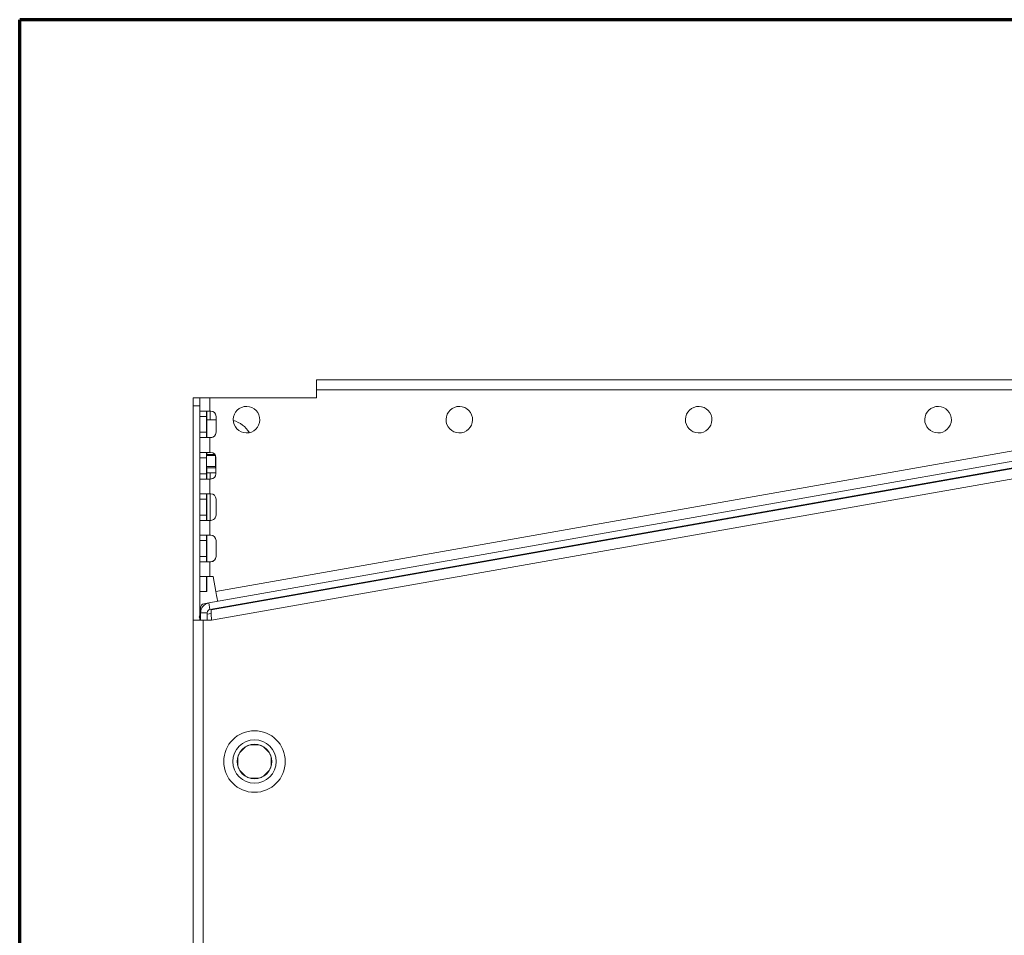
# Model space of a CAD drawing. Units: millimetres. Extents: x 0 to 420, y 0 to 297.
# Drawn here: x 177 to 214, y 217 to 252 of the extents above; entities that cross this region are included whole.
import ezdxf

# ---------------------------------------------------------------- set-up
doc = ezdxf.new("R2010")
doc.units = ezdxf.units.MM
doc.layers.add('1', color=7, linetype='Continuous', true_color=0xffffff)

msp = doc.modelspace()

# ---------------------------------------------------------------- linework, layer by layer
at = {"layer": '1', "color": 8, "linetype": 'Continuous', "lineweight": 70}
for p in [(176.853, 81.351), (245.031, 251.683)]:
    msp.add_line(p, (176.853, 251.683), dxfattribs=at)
at = {"layer": '1', "color": 155, "linetype": 'Continuous', "lineweight": 18}
for p, q in [((188.006, 238.152), (188.006, 238.152)), ((188.006, 238.152), (222.152, 238.152)), ((188.006, 237.777), (188.006, 237.477)), ((188.006, 237.477), (188.006, 237.777)), ((188.006, 237.477), (188.006, 237.777)), ((183.381, 237.177), (183.381, 237.477)), ((183.381, 237.477), (183.631, 237.477)), ((183.631, 237.477), (183.631, 237.177)), ((183.631, 236.977), (183.631, 237.477)), ((183.631, 237.477), (183.806, 237.477)), ((188.006, 237.477), (184.006, 237.477)), ((183.381, 229.123), (183.381, 237.177)), ((183.631, 229.123), (183.631, 237.177)), ((183.631, 236.977), (183.631, 236.977)), ((183.631, 236.977), (183.881, 236.977)), ((183.881, 236.977), (183.631, 236.977)), ((183.881, 236.977), (183.881, 236.977)), ((183.964, 229.765), (226.021, 237.18)), ((184.034, 236.977), (184.006, 236.977)), ((184.006, 236.977), (184.034, 236.977)), ((184.007, 229.518), (226.064, 236.934)), ((183.631, 236.777), (183.631, 236.177)), ((183.881, 236.777), (183.881, 236.177)), ((183.884, 236.652), (183.884, 236.652)), ((184.009, 236.652), (184.234, 236.652)), ((184.009, 236.652), (184.234, 236.652)), ((184.234, 236.177), (184.234, 236.777)), ((184.234, 236.177), (184.234, 236.777)), ((183.884, 235.977), (183.884, 236.452)), ((184.058, 229.502), (223.032, 236.374)), ((183.631, 235.422), (183.631, 235.977)), ((184.006, 235.977), (184.034, 235.977)), ((183.631, 235.422), (183.631, 235.422)), ((183.881, 235.422), (183.631, 235.422)), ((183.631, 235.222), (183.631, 234.622)), ((183.881, 235.422), (183.881, 235.422)), ((183.881, 234.622), (183.881, 235.222)), ((184.188, 235.347), (183.882, 235.347)), ((183.882, 235.297), (183.882, 234.897)), ((183.882, 234.897), (183.882, 235.297)), ((183.884, 235.347), (183.884, 235.422)), ((184.031, 235.422), (184.006, 235.422)), ((184.211, 235.309), (184.211, 234.847)), ((184.231, 234.622), (184.231, 235.222)), ((183.882, 234.847), (184.211, 234.847)), ((184.211, 234.847), (184.231, 234.85)), ((183.631, 233.868), (183.631, 234.422)), ((183.884, 234.652), (183.884, 234.652)), ((184.031, 234.422), (184.006, 234.422)), ((184.006, 234.422), (184.006, 234.422)), ((184.006, 234.422), (184.031, 234.422)), ((184.231, 234.652), (184.009, 234.652)), ((210.073, 234.114), (210.052, 234.085)), ((210.073, 234.114), (210.052, 234.085)), ((210.535, 234.171), (210.506, 234.191)), ((210.535, 234.171), (210.506, 234.191)), ((183.631, 233.868), (183.631, 233.868)), ((183.631, 233.868), (183.881, 233.868)), ((183.631, 233.868), (183.881, 233.868)), ((183.631, 233.668), (183.631, 233.068)), ((183.881, 233.868), (183.881, 233.868)), ((183.881, 233.668), (183.881, 233.068)), ((184.006, 233.868), (184.034, 233.868)), ((184.034, 233.868), (184.006, 233.868)), ((184.234, 233.068), (184.234, 233.668)), ((184.234, 233.668), (184.234, 233.068)), ((183.631, 232.313), (183.631, 232.868)), ((184.034, 232.868), (184.006, 232.868)), ((183.631, 232.797), (183.631, 232.797)), ((183.631, 232.357), (183.631, 232.356)), ((183.631, 232.313), (183.631, 232.313)), ((183.631, 232.313), (183.881, 232.313)), ((183.631, 232.313), (183.881, 232.313)), ((183.631, 232.113), (183.631, 231.513)), ((183.881, 232.313), (183.881, 232.313)), ((183.881, 232.113), (183.881, 231.513)), ((184.006, 232.313), (184.034, 232.313)), ((184.034, 232.313), (184.006, 232.313)), ((184.234, 231.513), (184.234, 232.113)), ((184.234, 232.113), (184.234, 231.513)), ((198.717, 232.087), (198.688, 232.107)), ((198.717, 232.087), (198.688, 232.107)), ((183.884, 231.313), (183.884, 231.868)), ((198.255, 232.031), (198.235, 232.002)), ((198.255, 232.031), (198.235, 232.002)), ((183.631, 230.759), (183.631, 231.313)), ((184.034, 231.313), (184.006, 231.313)), ((183.632, 230.191), (183.631, 230.759)), ((183.631, 230.759), (183.631, 230.759)), ((183.631, 230.759), (183.881, 230.759)), ((183.631, 230.759), (183.881, 230.759)), ((183.881, 230.759), (183.881, 230.759)), ((183.881, 230.759), (183.882, 230.191)), ((183.884, 230.191), (183.884, 230.759)), ((184.006, 230.759), (184.129, 230.759)), ((184.129, 230.759), (184.006, 230.759)), ((184.129, 230.759), (184.229, 230.191)), ((183.882, 230.191), (183.632, 230.191)), ((183.882, 230.191), (183.884, 230.191)), ((183.883, 230.191), (183.882, 230.191)), ((183.884, 230.191), (183.883, 230.191)), ((186.437, 229.947), (186.417, 229.918)), ((186.437, 229.947), (186.417, 229.918)), ((186.9, 230.003), (186.871, 230.023)), ((186.9, 230.003), (186.871, 230.023)), ((183.654, 229.584), (183.654, 229.395)), ((183.778, 229.732), (183.964, 229.765)), ((183.654, 229.123), (183.654, 229.395)), ((183.656, 229.295), (183.656, 229.195)), ((183.904, 229.123), (183.904, 229.395)), ((183.904, 229.348), (184.05, 229.374)), ((183.381, 229.123), (183.756, 229.123)), ((183.381, 169.126), (183.381, 229.123)), ((183.756, 229.123), (183.782, 229.123)), ((183.782, 229.123), (184.066, 229.123)), ((185.348, 224.357), (185.13, 224.139)), ((185.836, 224.431), (185.527, 224.431)), ((186.232, 224.139), (186.014, 224.357)), ((185.056, 223.96), (185.056, 223.651)), ((186.306, 223.651), (186.306, 223.96)), ((185.13, 223.473), (185.348, 223.255)), ((186.014, 223.255), (186.232, 223.473)), ((185.527, 223.181), (185.836, 223.181))]:
    msp.add_line(p, q, dxfattribs=at)
at = {"layer": '1', "color": 155, "linetype": 'Continuous', "lineweight": 13}
for p, q in [((222.152, 237.777), (188.006, 237.777)), ((184.006, 237.477), (184.006, 236.977)), ((184.229, 230.192), (225.955, 237.55)), ((183.631, 237.177), (183.381, 237.177)), ((183.884, 236.652), (183.884, 236.977)), ((184.009, 236.977), (184.009, 236.652)), ((184.034, 236.977), (184.034, 236.977)), ((183.881, 236.777), (183.631, 236.777)), ((184.234, 236.777), (184.234, 236.777)), ((183.631, 236.177), (183.881, 236.177)), ((184.234, 236.177), (184.234, 236.177)), ((184.006, 235.977), (184.006, 235.422)), ((184.066, 229.123), (223.097, 236.005)), ((183.631, 235.422), (183.881, 235.422)), ((183.631, 235.222), (183.881, 235.222)), ((184.214, 235.302), (183.882, 235.302)), ((183.882, 235.297), (183.882, 235.297)), ((183.882, 234.897), (183.882, 234.897)), ((184.231, 234.891), (183.882, 234.891)), ((183.631, 234.622), (183.881, 234.622)), ((183.884, 234.422), (183.884, 234.652)), ((184.006, 234.422), (184.006, 233.868)), ((184.009, 234.652), (184.009, 234.422)), ((184.031, 234.422), (184.031, 234.422)), ((183.881, 233.668), (183.631, 233.668)), ((183.884, 232.868), (183.884, 233.868)), ((184.009, 233.868), (184.009, 232.868)), ((184.034, 233.868), (184.034, 233.868)), ((184.234, 233.668), (184.234, 233.668)), ((183.631, 233.068), (183.881, 233.068)), ((184.006, 232.868), (184.006, 232.313)), ((184.234, 233.068), (184.234, 233.068)), ((183.881, 232.113), (183.631, 232.113)), ((184.034, 232.313), (184.034, 232.313)), ((184.234, 232.113), (184.234, 232.113)), ((183.631, 231.513), (183.881, 231.513)), ((184.234, 231.513), (184.234, 231.513)), ((184.006, 231.313), (184.006, 230.759)), ((184.007, 229.518), (183.964, 229.765)), ((183.654, 229.395), (183.904, 229.395))]:
    msp.add_line(p, q, dxfattribs=at)
for radius in [1.157, 0.817, 0.647]:
    msp.add_circle((185.681, 223.806), radius, dxfattribs=at)
at = {"layer": '1', "color": 155, "linetype": 'Continuous', "lineweight": 18}
for centre, radius, start, end in [((184.029, 229.395), 0.375, 100, 180), ((183.804, 229.584), 0.15, 100, 180), ((184.029, 229.395), 0.125, 100, 180), ((183.656, 229.245), 0.15, 90, 99.5962), ((185.681, 223.806), 0.644, 103.8624, 121.1376), ((185.681, 223.806), 0.644, 58.8624, 76.1376), ((185.681, 223.806), 0.644, 148.8624, 166.1376), ((185.681, 223.806), 0.644, 13.8624, 31.1376), ((185.681, 223.806), 0.644, 193.8624, 211.1376), ((185.681, 223.806), 0.644, 328.8624, 346.1376), ((185.681, 223.806), 0.644, 238.8624, 256.1376), ((185.681, 223.806), 0.644, 283.8624, 301.1376)]:
    msp.add_arc(centre, radius, start, end, dxfattribs=at)
at = {"layer": '1', "color": 155, "linetype": 'Continuous', "lineweight": 13}
msp.add_arc((183.656, 229.245), 0.05, 90, 270, dxfattribs=at)
at = {"layer": '1', "color": 155, "linetype": 'Continuous', "lineweight": 18}
for centre, major_axis, ratio, start_param, end_param in [((188.006, 237.777), (0, -0.375), 0.000257, 3.141592, 4.712434), ((188.006, 237.777), (0, -0.375), 0.000257, 3.141593, 4.712434), ((188.006, 237.777), (0, 0.125), 0.000257, 0, 1.570842), ((183.631, 236.777), (0, 0.2), 0.000257, 4.712344, 6.28314), ((183.881, 236.777), (0, 0.2), 0.000257, 4.712344, 6.28314), ((184.034, 236.777), (0.197, 0.035), 1, 6.108656, 7.679452), ((184.034, 236.777), (0.197, 0.035), 1, 6.108651, 7.679447), ((185.381, 236.651), (-0.087, 0.492), 1, 0.000023, 3.141515), ((193.381, 236.651), (-0.087, 0.492), 1, 0.000023, 3.141515), ((202.381, 236.651), (-0.087, 0.492), 1, 0.000024, 3.141515), ((211.381, 236.651), (-0.087, 0.492), 1, 0.000024, 3.141515), ((184.009, 236.652), (0.125, 0), 0.000045, 3.141849, 4.712132), ((184.009, 236.652), (0.375, 0), 0.000045, 4.371356, 4.712132), ((183.884, 236.452), (0, 0.2), 0.000257, 6.28314, 7.853936), ((184.628, 235.652), (-0.174, 0.985), 1, 5.07461, 5.851594), ((184.628, 235.652), (-0.174, 0.985), 1, 5.07461, 5.851694), ((183.631, 236.177), (0, 0.2), 0.000257, 3.141547, 4.712344), ((183.881, 236.177), (0, 0.2), 0.000257, 3.141547, 4.712344), ((184.034, 236.177), (0.197, 0.035), 1, 4.537866, 6.108662), ((184.034, 236.177), (0.197, 0.035), 1, 4.537857, 6.108654), ((183.631, 235.222), (0, -0.2), 0.000257, 1.570751, 3.141593), ((183.881, 235.222), (0, 0.2), 0.000257, 4.712344, 6.28314), ((184.031, 235.222), (0.035, -0.197), 1, 1.396354, 2.96715), ((183.884, 234.852), (0, 0.2), 0.000257, 1.570751, 3.141547), ((183.631, 234.622), (0, -0.2), 0.000257, 0.000327, 1.570748), ((183.881, 234.622), (0, 0.2), 0.000257, 3.141547, 4.712344), ((184.009, 234.652), (-0.125, 0), 0.000045, 0.000257, 1.57054), ((184.031, 234.622), (0.035, -0.197), 1, 6.108743, 7.679539), ((184.031, 234.622), (-0.035, 0.197), 1, 2.96715, 3.141607), ((183.631, 233.668), (0, 0.2), 0.000257, 4.712344, 6.28314), ((183.881, 233.668), (0, 0.2), 0.000257, 4.712344, 6.28314), ((184.034, 233.668), (0.197, 0.035), 1, 6.108661, 7.679457), ((184.034, 233.668), (0.197, 0.035), 1, 6.10866, 7.679456), ((183.631, 233.068), (0, 0.2), 0.000257, 3.141547, 4.712344), ((183.881, 233.068), (0, 0.2), 0.000257, 3.141547, 4.712344), ((184.034, 233.068), (0.197, 0.035), 1, 4.537853, 6.10865), ((184.034, 233.068), (0.197, 0.035), 1, 4.537858, 6.108655), ((183.631, 232.113), (0, 0.2), 0.000257, 4.712344, 6.28314), ((183.881, 232.113), (0, 0.2), 0.000257, 4.712344, 6.28314), ((183.884, 231.868), (0, -0.5), 0.000257, 3.588067, 4.712389), ((184.034, 232.113), (0.197, 0.035), 1, 6.108661, 7.679457), ((184.034, 232.113), (0.197, 0.035), 1, 6.108658, 7.679454), ((183.631, 231.513), (0, 0.2), 0.000257, 3.141547, 4.712344), ((183.881, 231.513), (0, 0.2), 0.000257, 3.141547, 4.712344), ((184.034, 231.513), (0.197, 0.035), 1, 4.537848, 6.108645), ((184.034, 231.513), (0.197, 0.035), 1, 4.537847, 6.108643), ((184.229, 230.192), (0.065, -0.369), 0.000261, 4.716093, 6.283185)]:
    msp.add_ellipse(centre, major_axis=major_axis, ratio=ratio, start_param=start_param, end_param=end_param, dxfattribs=at)
for centre in [(185.381, 236.651), (193.381, 236.651), (202.381, 236.651), (211.381, 236.651)]:
    msp.add_ellipse(centre, major_axis=(-0.087, 0.492), ratio=1, dxfattribs=at)
for points, knots in [([(183.631, 237.477), (183.631, 237.477), (183.641, 237.477), (183.679, 237.477), (183.706, 237.477), (183.776, 237.477), (183.817, 237.477), (183.908, 237.477), (183.957, 237.477), (184.006, 237.477)], [0, 0, 0, 0, 0.25, 0.25, 0.5, 0.5, 0.75, 0.75, 1, 1, 1, 1]), ([(183.931, 237.477), (183.918, 237.477), (183.894, 237.477), (183.858, 237.477), (183.827, 237.477), (183.812, 237.477), (183.806, 237.477)], [0, 0, 0, 0, 0.215724, 0.453916, 0.71515, 1, 1, 1, 1]), ([(184.006, 237.477), (183.99, 237.477), (183.974, 237.477), (183.946, 237.477), (183.934, 237.477), (183.924, 237.477)], [0, 0, 0, 0, 0.545777, 0.545777, 1, 1, 1, 1]), ([(184.006, 236.977), (183.957, 236.977), (183.908, 236.977), (183.817, 236.977), (183.776, 236.977), (183.706, 236.977), (183.679, 236.977), (183.641, 236.977), (183.631, 236.977), (183.631, 236.977)], [0, 0, 0, 0, 0.25, 0.25, 0.5, 0.5, 0.75, 0.75, 1, 1, 1, 1]), ([(183.881, 236.977), (183.881, 236.977), (183.885, 236.977), (183.894, 236.977), (183.899, 236.977), (183.904, 236.977)], [0, 0, 0, 0, 0.643105, 0.643105, 1, 1, 1, 1]), ([(183.631, 235.977), (183.631, 235.977), (183.641, 235.977), (183.679, 235.977), (183.706, 235.977), (183.776, 235.977), (183.817, 235.977), (183.908, 235.977), (183.957, 235.977), (184.006, 235.977)], [0, 0, 0, 0, 0.25, 0.25, 0.5, 0.5, 0.75, 0.75, 1, 1, 1, 1]), ([(183.965, 235.977), (183.953, 235.977), (183.922, 235.977), (183.855, 235.977), (183.762, 235.977), (183.7, 235.977), (183.666, 235.977)], [0, 0, 0, 0, 0.178813, 0.393975, 0.661275, 1, 1, 1, 1]), ([(184.006, 235.422), (183.957, 235.422), (183.908, 235.422), (183.817, 235.422), (183.776, 235.422), (183.706, 235.422), (183.679, 235.422), (183.641, 235.422), (183.631, 235.422), (183.631, 235.422)], [0, 0, 0, 0, 0.25, 0.25, 0.5, 0.5, 0.75, 0.75, 1, 1, 1, 1]), ([(183.881, 235.422), (183.881, 235.422), (183.885, 235.422), (183.894, 235.422), (183.899, 235.422), (183.904, 235.422)], [0, 0, 0, 0, 0.643105, 0.643105, 1, 1, 1, 1]), ([(183.883, 235.423), (183.883, 235.423), (183.883, 235.423), (183.883, 235.402), (183.883, 235.381), (183.883, 235.356), (183.883, 235.351), (183.883, 235.347)], [0, 0, 0, 0, 0.001649, 0.001649, 0.826392, 0.826392, 1, 1, 1, 1]), ([(183.884, 235.347), (183.884, 235.351), (183.884, 235.356), (183.884, 235.381), (183.884, 235.403), (183.884, 235.424), (183.884, 235.424)], [0, 0, 0, 0, 0.169935, 0.169935, 0.986928, 1, 1, 1, 1]), ([(183.882, 234.897), (183.882, 234.725), (183.882, 234.557), (183.882, 234.429), (183.882, 234.421), (183.882, 234.414)], [0, 0, 0, 0, 0.940789, 0.940789, 1, 1, 1, 1]), ([(183.882, 234.414), (183.882, 234.422), (183.882, 234.429), (183.882, 234.557), (183.882, 234.725), (183.882, 234.897)], [0, 0, 0, 0, 0.061088, 0.061088, 1, 1, 1, 1]), ([(183.883, 234.846), (183.883, 234.842), (183.883, 234.837), (183.883, 234.822), (183.883, 234.812), (183.883, 234.796), (183.883, 234.791), (183.883, 234.78), (183.883, 234.775), (183.883, 234.749), (183.883, 234.728), (183.883, 234.703), (183.883, 234.698), (183.883, 234.687), (183.883, 234.682), (183.883, 234.667), (183.883, 234.657), (183.883, 234.628), (183.883, 234.609), (183.883, 234.585), (183.883, 234.581), (183.883, 234.571), (183.883, 234.558), (183.883, 234.535), (183.883, 234.518), (183.883, 234.501), (183.883, 234.492), (183.883, 234.468), (183.883, 234.452), (183.883, 234.431), (183.883, 234.425), (183.883, 234.419)], [0, 0, 0, 0, 0.028061, 0.028061, 0.093777, 0.093777, 0.126635, 0.126635, 0.159493, 0.159493, 0.290925, 0.290925, 0.323783, 0.323783, 0.356641, 0.356641, 0.422357, 0.422357, 0.553789, 0.553789, 0.586647, 0.586647, 0.619505, 0.68522, 0.750936, 0.750936, 0.816652, 0.816652, 0.948084, 0.948084, 1, 1, 1, 1]), ([(183.884, 234.419), (183.884, 234.422), (183.884, 234.424), (183.884, 234.43), (183.884, 234.434), (183.884, 234.453), (183.884, 234.468), (183.884, 234.489), (183.884, 234.493), (183.884, 234.502), (183.884, 234.506), (183.884, 234.519), (183.884, 234.527), (183.884, 234.554), (183.884, 234.572), (183.884, 234.596), (183.884, 234.6), (183.884, 234.61), (183.884, 234.624), (183.884, 234.649), (183.884, 234.669), (183.884, 234.684), (183.884, 234.689), (183.884, 234.699), (183.884, 234.704), (183.884, 234.729), (183.884, 234.75), (183.884, 234.791), (183.884, 234.812), (183.884, 234.837), (183.884, 234.842), (183.884, 234.846)], [0, 0, 0, 0, 0.021392, 0.021392, 0.054203, 0.054203, 0.185445, 0.185445, 0.218256, 0.218256, 0.251066, 0.251066, 0.316687, 0.316687, 0.44793, 0.44793, 0.48074, 0.48074, 0.513551, 0.579172, 0.644793, 0.644793, 0.677604, 0.677604, 0.710414, 0.710414, 0.841656, 0.841656, 0.972898, 0.972898, 1, 1, 1, 1]), ([(183.631, 234.422), (183.631, 234.422), (183.641, 234.422), (183.679, 234.422), (183.706, 234.422), (183.776, 234.422), (183.817, 234.422), (183.908, 234.422), (183.957, 234.422), (184.006, 234.422)], [0, 0, 0, 0, 0.25, 0.25, 0.5, 0.5, 0.75, 0.75, 1, 1, 1, 1]), ([(183.965, 234.422), (183.953, 234.422), (183.922, 234.422), (183.855, 234.422), (183.762, 234.422), (183.7, 234.422), (183.666, 234.422)], [0, 0, 0, 0, 0.178813, 0.393975, 0.661275, 1, 1, 1, 1]), ([(184.006, 233.868), (183.957, 233.868), (183.908, 233.868), (183.817, 233.868), (183.776, 233.868), (183.706, 233.868), (183.679, 233.868), (183.641, 233.868), (183.631, 233.868), (183.631, 233.868)], [0, 0, 0, 0, 0.25, 0.25, 0.5, 0.5, 0.75, 0.75, 1, 1, 1, 1]), ([(183.881, 233.868), (183.881, 233.868), (183.885, 233.868), (183.894, 233.868), (183.899, 233.868), (183.904, 233.868)], [0, 0, 0, 0, 0.643105, 0.643105, 1, 1, 1, 1]), ([(183.631, 232.868), (183.631, 232.868), (183.641, 232.868), (183.679, 232.868), (183.706, 232.868), (183.776, 232.868), (183.817, 232.868), (183.908, 232.868), (183.957, 232.868), (184.006, 232.868)], [0, 0, 0, 0, 0.25, 0.25, 0.5, 0.5, 0.75, 0.75, 1, 1, 1, 1]), ([(183.965, 232.868), (183.953, 232.868), (183.922, 232.868), (183.855, 232.868), (183.762, 232.868), (183.7, 232.868), (183.666, 232.868)], [0, 0, 0, 0, 0.178813, 0.393975, 0.661275, 1, 1, 1, 1]), ([(184.006, 232.313), (183.957, 232.313), (183.908, 232.313), (183.817, 232.313), (183.776, 232.313), (183.706, 232.313), (183.679, 232.313), (183.641, 232.313), (183.631, 232.313), (183.631, 232.313)], [0, 0, 0, 0, 0.25, 0.25, 0.5, 0.5, 0.75, 0.75, 1, 1, 1, 1]), ([(183.881, 232.313), (183.881, 232.313), (183.885, 232.313), (183.894, 232.313), (183.899, 232.313), (183.904, 232.313)], [0, 0, 0, 0, 0.643105, 0.643105, 1, 1, 1, 1]), ([(183.631, 231.313), (183.631, 231.313), (183.641, 231.313), (183.679, 231.313), (183.706, 231.313), (183.776, 231.313), (183.817, 231.313), (183.908, 231.313), (183.957, 231.313), (184.006, 231.313)], [0, 0, 0, 0, 0.25, 0.25, 0.5, 0.5, 0.75, 0.75, 1, 1, 1, 1]), ([(183.965, 231.313), (183.953, 231.313), (183.922, 231.313), (183.855, 231.313), (183.762, 231.313), (183.7, 231.313), (183.666, 231.313)], [0, 0, 0, 0, 0.178813, 0.393975, 0.661275, 1, 1, 1, 1]), ([(184.006, 230.759), (183.957, 230.759), (183.908, 230.759), (183.817, 230.759), (183.776, 230.759), (183.706, 230.759), (183.679, 230.759), (183.641, 230.759), (183.631, 230.759), (183.631, 230.759)], [0, 0, 0, 0, 0.25, 0.25, 0.5, 0.5, 0.75, 0.75, 1, 1, 1, 1]), ([(183.881, 230.759), (183.881, 230.759), (183.885, 230.759), (183.894, 230.759), (183.899, 230.759), (183.904, 230.759)], [0, 0, 0, 0, 0.643105, 0.643105, 1, 1, 1, 1]), ([(184.066, 229.123), (184.063, 229.167), (184.059, 229.211), (184.053, 229.294), (184.051, 229.333), (184.048, 229.4), (184.047, 229.429), (184.048, 229.473), (184.05, 229.488), (184.053, 229.496)], [0, 0, 0, 0, 0.25, 0.25, 0.5, 0.5, 0.75, 0.75, 1, 1, 1, 1])]:
    msp.add_open_spline(points, degree=3, knots=knots, dxfattribs=at)
for points, degree in [([(184.006, 237.477), (184.006, 237.477)], 1), ([(184.006, 236.977), (184.006, 236.977)], 1), ([(183.882, 235.297), (183.882, 235.34), (183.882, 235.383), (183.882, 235.425)], 3), ([(183.882, 235.425), (183.882, 235.383), (183.882, 235.34), (183.882, 235.297)], 3), ([(184.006, 233.868), (184.006, 233.868)], 1), ([(184.006, 232.313), (184.006, 232.313)], 1), ([(184.006, 230.759), (184.006, 230.759)], 1), ([(184.053, 229.496), (184.054, 229.5), (184.056, 229.502), (184.058, 229.502)], 3)]:
    msp.add_open_spline(points, degree=degree, dxfattribs=at)
at = {"layer": '1', "color": 155, "linetype": 'Continuous', "lineweight": 13}
msp.add_open_spline([(183.756, 229.123), (183.756, 169.126)], degree=1, dxfattribs=at)

doc.saveas('drawing.dxf')
